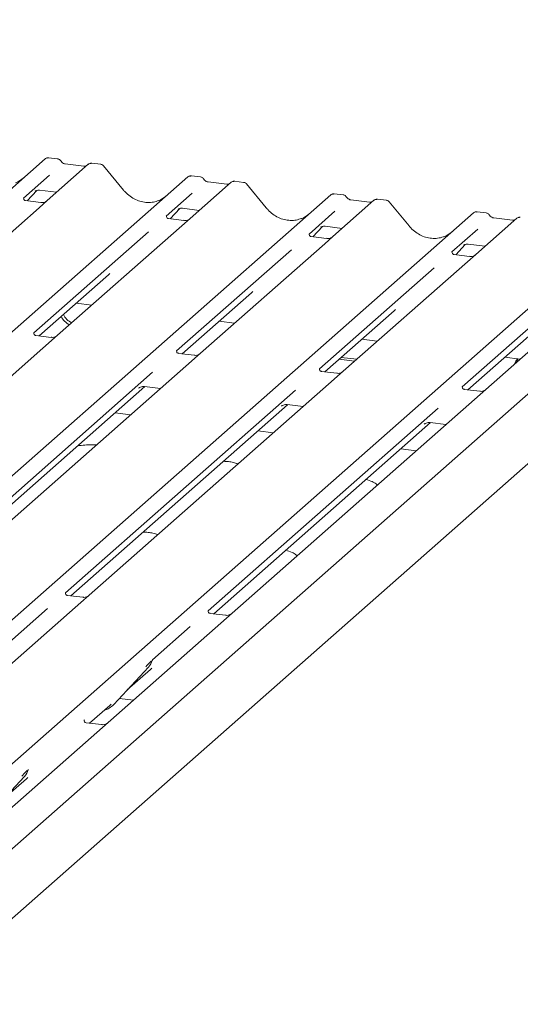
# Model space of a CAD drawing. Units: millimetres. Extents: x 5 to 415, y 5 to 292.
# Drawn here: x 319 to 327, y 125 to 140 of the extents above; entities that cross this region are included whole.
import ezdxf

# ---------------------------------------------------------------- set-up
doc = ezdxf.new("R2010")
doc.units = ezdxf.units.MM
doc.layers.add('SLD-0', color=179, linetype='Continuous')

msp = doc.modelspace()

# ---------------------------------------------------------------- linework, layer by layer
at = {"layer": 'SLD-0', "color": 179, "linetype": 'Continuous', "lineweight": 18}
for p, q in [((338.228, 143.841), (319.052, 126.929)), ((318.938, 125.774), (338.494, 143.021)), ((306.615, 125.971), (319.809, 137.607)), ((319.809, 137.607), (319.809, 137.607)), ((319.999, 137.606), (319.862, 137.624)), ((320.397, 137.495), (320.114, 137.531)), ((320.653, 137.524), (320.517, 137.541)), ((320.463, 137.525), (319.842, 136.977)), ((320.464, 137.526), (320.462, 137.524)), ((320.995, 137.135), (320.695, 137.501)), ((308.778, 125.699), (321.972, 137.335)), ((319.873, 137.359), (319.481, 137.013)), ((321.972, 137.335), (321.972, 137.335)), ((322.626, 137.252), (322.005, 136.704)), ((322.162, 137.334), (322.025, 137.351)), ((322.56, 137.222), (322.277, 137.258)), ((322.628, 137.253), (322.625, 137.251)), ((322.816, 137.251), (322.68, 137.269)), ((319.539, 136.973), (319.684, 137.127)), ((319.659, 137.115), (319.665, 137.12)), ((319.724, 137.132), (319.981, 137.1)), ((322.036, 137.086), (321.644, 136.741)), ((323.158, 136.863), (322.858, 137.229)), ((310.941, 125.426), (324.135, 137.062)), ((319.485, 137.018), (319.482, 137.014)), ((319.746, 136.946), (319.513, 136.976)), ((319.842, 136.977), (319.717, 136.866)), ((324.135, 137.062), (324.135, 137.062)), ((324.789, 136.98), (324.168, 136.432)), ((324.325, 137.061), (324.188, 137.079)), ((324.723, 136.95), (324.44, 136.986)), ((324.791, 136.981), (324.789, 136.979)), ((324.98, 136.979), (324.843, 136.996)), ((325.321, 136.59), (325.021, 136.956)), ((313.104, 125.154), (326.298, 136.789)), ((319.717, 136.866), (317.835, 135.206)), ((321.702, 136.7), (321.847, 136.855)), ((321.823, 136.842), (321.828, 136.847)), ((321.888, 136.859), (322.144, 136.827)), ((324.199, 136.814), (323.808, 136.468)), ((326.298, 136.789), (326.299, 136.79)), ((326.488, 136.789), (326.352, 136.806)), ((321.648, 136.745), (321.645, 136.742)), ((321.909, 136.674), (321.676, 136.703)), ((322.005, 136.704), (321.88, 136.594)), ((326.953, 136.707), (326.331, 136.159)), ((326.886, 136.677), (326.603, 136.713)), ((326.604, 136.713), (326.603, 136.713)), ((326.886, 136.677), (326.886, 136.678)), ((326.954, 136.708), (326.952, 136.706)), ((315.268, 124.881), (328.461, 136.517)), ((321.375, 136.503), (319.637, 134.97)), ((321.88, 136.594), (319.998, 134.934)), ((323.865, 136.427), (324.01, 136.582)), ((323.986, 136.57), (323.991, 136.575)), ((324.051, 136.587), (324.307, 136.554)), ((326.362, 136.541), (325.971, 136.196)), ((329.116, 136.434), (315.922, 124.799)), ((323.811, 136.473), (323.808, 136.469)), ((324.073, 136.401), (323.839, 136.431)), ((324.168, 136.432), (324.043, 136.321)), ((323.538, 136.23), (321.8, 134.698)), ((324.043, 136.321), (322.161, 134.661)), ((325.975, 136.2), (325.971, 136.197)), ((326.028, 136.155), (326.173, 136.31)), ((326.149, 136.297), (326.154, 136.302)), ((326.214, 136.314), (326.471, 136.282)), ((326.206, 136.049), (324.324, 134.389)), ((326.236, 136.129), (326.002, 136.158)), ((326.331, 136.159), (326.206, 136.049)), ((325.701, 135.958), (323.963, 134.425)), ((319.72, 134.926), (320.77, 135.852)), ((327.864, 135.685), (326.126, 134.153)), ((321.884, 134.654), (322.933, 135.579)), ((320.279, 135.419), (320.514, 135.389)), ((324.047, 134.381), (325.096, 135.307)), ((322.442, 135.146), (322.677, 135.116)), ((326.21, 134.109), (327.259, 135.034)), ((319.902, 134.903), (319.669, 134.933)), ((319.998, 134.934), (319.776, 134.738)), ((324.605, 134.873), (324.84, 134.844)), ((319.776, 134.738), (316.149, 131.54)), ((322.065, 134.631), (321.832, 134.66)), ((322.161, 134.661), (321.939, 134.466)), ((324.261, 134.571), (324.497, 134.541)), ((324.295, 134.6), (324.53, 134.57)), ((326.768, 134.601), (327.003, 134.571)), ((326.964, 134.576), (326.937, 134.543)), ((326.97, 134.572), (326.95, 134.524)), ((326.972, 134.575), (326.97, 134.572)), ((321.939, 134.466), (318.313, 131.268)), ((326.937, 134.543), (326.917, 134.495)), ((321.435, 134.376), (317.952, 131.304)), ((324.228, 134.358), (323.995, 134.388)), ((324.324, 134.389), (324.102, 134.193)), ((318.035, 131.26), (321.319, 134.156)), ((323.599, 134.104), (320.115, 131.031)), ((324.102, 134.193), (320.476, 130.995)), ((321.224, 134.132), (321.231, 134.139)), ((321.313, 134.157), (321.554, 134.126)), ((326.391, 134.086), (326.158, 134.115)), ((320.198, 130.987), (323.482, 133.883)), ((325.762, 133.831), (322.278, 130.759)), ((323.387, 133.859), (323.394, 133.866)), ((323.476, 133.884), (323.717, 133.854)), ((321.104, 133.73), (320.869, 133.759)), ((322.362, 130.715), (325.645, 133.611)), ((325.55, 133.587), (325.557, 133.594)), ((325.639, 133.612), (325.88, 133.581)), ((323.267, 133.457), (323.032, 133.487)), ((325.431, 133.184), (325.195, 133.214)), ((320.119, 131.036), (320.115, 131.032)), ((320.38, 130.965), (320.146, 130.994)), ((320.476, 130.995), (320.35, 130.884)), ((320.35, 130.884), (318.597, 129.339)), ((319.845, 130.794), (319.271, 130.287)), ((322.282, 130.764), (322.278, 130.76)), ((322.543, 130.692), (322.31, 130.721)), ((322.008, 130.521), (321.434, 130.015)), ((321.43, 130.006), (321.433, 130.013)), ((320.849, 129.341), (321.374, 129.906)), ((321.053, 129.561), (321.403, 129.87)), ((321.374, 129.906), (321.373, 129.905)), ((320.483, 129.058), (320.789, 129.328)), ((320.789, 129.328), (320.81, 129.348)), ((320.849, 129.341), (320.848, 129.341)), ((320.935, 129.434), (321.147, 129.407)), ((320.404, 129.107), (320.4, 129.103)), ((320.665, 129.036), (320.431, 129.065)), ((319.55, 128.346), (319.555, 128.357)), ((318.97, 127.685), (319.495, 128.249)), ((319.175, 127.905), (319.525, 128.213)), ((319.495, 128.249), (319.495, 128.249))]:
    msp.add_line(p, q, dxfattribs=at)
for centre, radius, start, end in [((319.843, 137.568), 0.0521, 81.8416, 130.6612), ((319.844, 137.567), 0.0537, 82.6276, 130.8108), ((320.499, 137.484), 0.0541, 82.7639, 129.7378), ((322.007, 137.294), 0.0537, 82.6276, 130.8108), ((322.006, 137.295), 0.0521, 81.8416, 130.6612), ((322.662, 137.212), 0.0541, 82.7639, 129.7378), ((324.169, 137.022), 0.0521, 81.8416, 130.6612), ((324.17, 137.022), 0.0537, 82.6276, 130.8108), ((324.825, 136.939), 0.0541, 82.7639, 129.7378), ((326.332, 136.75), 0.0521, 81.8416, 130.6612), ((326.334, 136.749), 0.0537, 82.6276, 130.8108), ((326.988, 136.667), 0.0541, 82.7639, 129.7378), ((320.277, 135.318), 0.244, 203.5224, 246.2882), ((320.311, 135.347), 0.244, 203.5224, 246.2882), ((321.187, 130.077), 0.253, 317.2829, 344.8818), ((320.613, 129.561), 0.322, 285.9831, 316.9017), ((319.309, 128.421), 0.253, 317.2829, 344.8818)]:
    msp.add_arc(centre, radius, start, end, dxfattribs=at)
for centre, major_axis, ratio, start_param, end_param in [((319.168, 137.709), (-0.224, 0.45), 0.913415, 3.067917, 3.379888), ((321.331, 137.436), (-0.224, 0.45), 0.913415, 3.067917, 3.379888), ((323.494, 137.163), (-0.224, 0.45), 0.913415, 3.067917, 3.379888), ((325.657, 136.891), (-0.224, 0.45), 0.913415, 3.067917, 3.379888), ((320.515, 136.127), (0.272, -0.259), 0.856866, 6.207807, 6.295073), ((322.678, 135.855), (0.272, -0.259), 0.856866, 6.207807, 6.295073), ((324.841, 135.582), (0.272, -0.259), 0.856866, 6.207807, 6.295073), ((321.149, 130.145), (0.272, -0.259), 0.856866, 6.207807, 6.295073), ((319.271, 128.489), (0.272, -0.259), 0.856866, 6.207807, 6.295073)]:
    msp.add_ellipse(centre, major_axis=major_axis, ratio=ratio, start_param=start_param, end_param=end_param, dxfattribs=at)
for points, knots in [([(319.863, 137.623), (319.862, 137.623), (319.853, 137.626), (319.835, 137.623), (319.818, 137.615), (319.81, 137.608), (319.809, 137.607)], [0, 0, 0, 0, 0.060275, 0.482357, 0.912547, 1, 1, 1, 1]), ([(320.044, 137.577), (320.041, 137.581), (320.034, 137.592), (320.018, 137.603), (320.004, 137.605), (319.999, 137.606)], [0, 0, 0, 0, 0.279498, 0.69246, 1, 1, 1, 1]), ([(320.114, 137.531), (320.109, 137.531), (320.096, 137.534), (320.073, 137.545), (320.054, 137.563), (320.046, 137.576), (320.044, 137.579)], [0, 0, 0, 0, 0.179649, 0.523959, 0.888531, 1, 1, 1, 1]), ([(320.517, 137.54), (320.514, 137.541), (320.503, 137.543), (320.483, 137.538), (320.466, 137.529), (320.46, 137.522), (320.46, 137.52)], [0, 0, 0, 0, 0.137801, 0.526421, 0.940302, 1, 1, 1, 1]), ([(320.433, 137.502), (320.428, 137.499), (320.418, 137.493), (320.405, 137.494), (320.397, 137.495)], [0, 0, 0, 0, 0.43369, 1, 1, 1, 1]), ([(320.694, 137.5), (320.692, 137.503), (320.686, 137.512), (320.671, 137.521), (320.658, 137.523), (320.653, 137.523)], [0, 0, 0, 0, 0.204259, 0.682667, 1, 1, 1, 1]), ([(322.026, 137.35), (322.025, 137.351), (322.016, 137.353), (321.998, 137.35), (321.981, 137.342), (321.974, 137.336), (321.972, 137.335)], [0, 0, 0, 0, 0.060275, 0.482357, 0.912547, 1, 1, 1, 1]), ([(322.207, 137.304), (322.204, 137.309), (322.197, 137.32), (322.181, 137.33), (322.167, 137.332), (322.162, 137.333)], [0, 0, 0, 0, 0.279498, 0.69246, 1, 1, 1, 1]), ([(322.277, 137.258), (322.272, 137.259), (322.259, 137.261), (322.236, 137.273), (322.217, 137.291), (322.209, 137.303), (322.207, 137.306)], [0, 0, 0, 0, 0.1796488, 0.5239587, 0.8885306, 1, 1, 1, 1]), ([(322.68, 137.268), (322.677, 137.268), (322.666, 137.271), (322.646, 137.266), (322.633, 137.257), (322.627, 137.252)], [0, 0, 0, 0, 0.15164, 0.579287, 1, 1, 1, 1]), ([(322.857, 137.228), (322.855, 137.231), (322.849, 137.24), (322.834, 137.248), (322.821, 137.25), (322.816, 137.251)], [0, 0, 0, 0, 0.204259, 0.682667, 1, 1, 1, 1]), ([(319.66, 137.116), (319.66, 137.116), (319.66, 137.116), (319.662, 137.117), (319.666, 137.12), (319.678, 137.126), (319.697, 137.132), (319.716, 137.134), (319.725, 137.132), (319.726, 137.131)], [0, 0, 0, 0, 0.000073, 0.154516, 0.261587, 0.394933, 0.669423, 0.974994, 1, 1, 1, 1]), ([(321.53, 136.976), (321.503, 136.967), (321.449, 136.949), (321.36, 136.944), (321.267, 136.956), (321.178, 136.988), (321.094, 137.038), (321.034, 137.09), (321.004, 137.125), (320.995, 137.135)], [0, 0, 0, 0, 0.148484, 0.307744, 0.46603, 0.623339, 0.779926, 0.936105, 1, 1, 1, 1]), ([(322.596, 137.23), (322.591, 137.227), (322.581, 137.221), (322.568, 137.222), (322.56, 137.222)], [0, 0, 0, 0, 0.43369, 1, 1, 1, 1]), ([(319.513, 136.976), (319.512, 136.976), (319.504, 136.976), (319.498, 136.981), (319.487, 136.987), (319.481, 137.011), (319.482, 137.014), (319.483, 137.015)], [0, 0, 0, 0, 0.034935, 0.237462, 0.531089, 0.863289, 1, 1, 1, 1]), ([(319.833, 136.968), (319.833, 136.968), (319.833, 136.968), (319.829, 136.965), (319.819, 136.959), (319.798, 136.949), (319.771, 136.943), (319.752, 136.947), (319.747, 136.948)], [0, 0, 0, 0, 0.0767595, 0.1741506, 0.2913179, 0.4916971, 0.8499235, 1, 1, 1, 1]), ([(324.189, 137.078), (324.188, 137.078), (324.179, 137.081), (324.161, 137.078), (324.144, 137.07), (324.137, 137.063), (324.135, 137.062)], [0, 0, 0, 0, 0.060275, 0.482357, 0.912547, 1, 1, 1, 1]), ([(324.37, 137.032), (324.367, 137.036), (324.36, 137.047), (324.344, 137.058), (324.331, 137.06), (324.325, 137.061)], [0, 0, 0, 0, 0.279498, 0.69246, 1, 1, 1, 1]), ([(324.44, 136.986), (324.436, 136.986), (324.422, 136.989), (324.399, 137), (324.38, 137.018), (324.372, 137.031), (324.37, 137.034)], [0, 0, 0, 0, 0.179649, 0.523959, 0.888531, 1, 1, 1, 1]), ([(324.759, 136.957), (324.755, 136.954), (324.745, 136.948), (324.731, 136.949), (324.723, 136.95)], [0, 0, 0, 0, 0.4336902, 1, 1, 1, 1]), ([(324.843, 136.995), (324.84, 136.996), (324.829, 136.998), (324.809, 136.994), (324.796, 136.984), (324.789, 136.979)], [0, 0, 0, 0, 0.1487439, 0.5682238, 1, 1, 1, 1]), ([(325.02, 136.955), (325.018, 136.958), (325.012, 136.967), (324.997, 136.976), (324.984, 136.977), (324.979, 136.978)], [0, 0, 0, 0, 0.2042588, 0.682667, 1, 1, 1, 1]), ([(321.824, 136.844), (321.824, 136.844), (321.823, 136.843), (321.825, 136.844), (321.83, 136.848), (321.841, 136.854), (321.86, 136.859), (321.879, 136.862), (321.888, 136.859), (321.889, 136.859)], [0, 0, 0, 0, 0.0000734, 0.1546627, 0.2618355, 0.3953073, 0.670058, 0.9759187, 1, 1, 1, 1]), ([(323.693, 136.704), (323.667, 136.695), (323.612, 136.676), (323.523, 136.671), (323.431, 136.684), (323.341, 136.716), (323.257, 136.766), (323.197, 136.817), (323.167, 136.853), (323.158, 136.863)], [0, 0, 0, 0, 0.148484, 0.307744, 0.46603, 0.623339, 0.779926, 0.936105, 1, 1, 1, 1]), ([(326.353, 136.805), (326.351, 136.806), (326.342, 136.808), (326.324, 136.805), (326.307, 136.797), (326.3, 136.791), (326.299, 136.79)], [0, 0, 0, 0, 0.0598176, 0.4821049, 0.9125045, 1, 1, 1, 1]), ([(326.533, 136.759), (326.531, 136.764), (326.524, 136.774), (326.507, 136.785), (326.494, 136.787), (326.488, 136.788)], [0, 0, 0, 0, 0.279498, 0.69246, 1, 1, 1, 1]), ([(321.676, 136.704), (321.675, 136.704), (321.668, 136.704), (321.662, 136.708), (321.65, 136.714), (321.644, 136.738), (321.645, 136.742), (321.646, 136.743)], [0, 0, 0, 0, 0.034935, 0.237462, 0.531089, 0.863289, 1, 1, 1, 1]), ([(321.996, 136.696), (321.996, 136.696), (321.996, 136.696), (321.992, 136.693), (321.983, 136.687), (321.961, 136.677), (321.934, 136.67), (321.915, 136.674), (321.91, 136.676)], [0, 0, 0, 0, 0.07676, 0.174151, 0.291318, 0.491697, 0.849924, 1, 1, 1, 1]), ([(326.603, 136.713), (326.599, 136.714), (326.586, 136.716), (326.562, 136.728), (326.543, 136.746), (326.535, 136.758), (326.533, 136.761)], [0, 0, 0, 0, 0.179649, 0.523959, 0.888531, 1, 1, 1, 1]), ([(326.922, 136.684), (326.918, 136.682), (326.908, 136.676), (326.894, 136.677), (326.886, 136.677)], [0, 0, 0, 0, 0.43369, 1, 1, 1, 1]), ([(327.006, 136.723), (327.003, 136.723), (326.992, 136.726), (326.972, 136.721), (326.959, 136.711), (326.952, 136.706)], [0, 0, 0, 0, 0.1487439, 0.5682238, 1, 1, 1, 1]), ([(323.987, 136.571), (323.987, 136.571), (323.986, 136.57), (323.988, 136.572), (323.993, 136.575), (324.004, 136.581), (324.024, 136.587), (324.042, 136.589), (324.051, 136.587), (324.052, 136.586)], [0, 0, 0, 0, 0.000073, 0.154663, 0.261836, 0.395307, 0.670058, 0.975919, 1, 1, 1, 1]), ([(325.856, 136.431), (325.83, 136.422), (325.775, 136.404), (325.686, 136.399), (325.594, 136.411), (325.504, 136.443), (325.42, 136.493), (325.36, 136.545), (325.33, 136.58), (325.321, 136.59)], [0, 0, 0, 0, 0.148484, 0.307744, 0.46603, 0.623339, 0.779926, 0.936105, 1, 1, 1, 1]), ([(323.84, 136.431), (323.838, 136.431), (323.831, 136.431), (323.825, 136.436), (323.813, 136.442), (323.807, 136.466), (323.809, 136.469), (323.809, 136.47)], [0, 0, 0, 0, 0.034935, 0.237462, 0.531089, 0.863289, 1, 1, 1, 1]), ([(324.159, 136.423), (324.159, 136.423), (324.159, 136.423), (324.155, 136.42), (324.146, 136.414), (324.124, 136.404), (324.097, 136.398), (324.079, 136.402), (324.073, 136.403)], [0, 0, 0, 0, 0.0767595, 0.1741506, 0.2913179, 0.4916971, 0.8499235, 1, 1, 1, 1]), ([(326.003, 136.159), (326.002, 136.159), (325.994, 136.159), (325.988, 136.163), (325.976, 136.169), (325.97, 136.193), (325.972, 136.197), (325.972, 136.198)], [0, 0, 0, 0, 0.034935, 0.237462, 0.531089, 0.863289, 1, 1, 1, 1]), ([(326.15, 136.299), (326.15, 136.299), (326.149, 136.298), (326.151, 136.299), (326.156, 136.303), (326.167, 136.309), (326.187, 136.314), (326.205, 136.317), (326.214, 136.314), (326.215, 136.314)], [0, 0, 0, 0, 0.000073, 0.154663, 0.261836, 0.395307, 0.670058, 0.975919, 1, 1, 1, 1]), ([(326.321, 136.15), (326.32, 136.149), (326.318, 136.148), (326.309, 136.142), (326.287, 136.132), (326.26, 136.125), (326.242, 136.129), (326.236, 136.131)], [0, 0, 0, 0, 0.07878, 0.209478, 0.432998, 0.832592, 1, 1, 1, 1]), ([(319.669, 134.933), (319.668, 134.933), (319.66, 134.933), (319.653, 134.938), (319.642, 134.946), (319.635, 134.966), (319.64, 134.975), (319.638, 134.973), (319.638, 134.973)], [0, 0, 0, 0, 0.0406648, 0.2454359, 0.5440133, 0.8473957, 0.9957396, 1, 1, 1, 1]), ([(319.989, 134.925), (319.989, 134.926), (319.989, 134.926), (319.986, 134.923), (319.978, 134.918), (319.957, 134.908), (319.929, 134.9), (319.909, 134.904), (319.902, 134.905)], [0, 0, 0, 0, 0.05887, 0.156492, 0.266327, 0.44644, 0.824304, 1, 1, 1, 1]), ([(321.833, 134.661), (321.831, 134.661), (321.823, 134.661), (321.816, 134.665), (321.805, 134.673), (321.798, 134.693), (321.803, 134.702), (321.802, 134.701), (321.802, 134.701)], [0, 0, 0, 0, 0.040665, 0.245436, 0.544013, 0.847396, 0.99574, 1, 1, 1, 1]), ([(322.152, 134.653), (322.152, 134.653), (322.152, 134.653), (322.149, 134.651), (322.141, 134.645), (322.12, 134.635), (322.093, 134.628), (322.072, 134.632), (322.066, 134.633)], [0, 0, 0, 0, 0.05887, 0.156492, 0.266327, 0.44644, 0.824304, 1, 1, 1, 1]), ([(323.996, 134.388), (323.994, 134.388), (323.986, 134.388), (323.98, 134.393), (323.969, 134.401), (323.961, 134.421), (323.966, 134.43), (323.965, 134.428), (323.965, 134.428)], [0, 0, 0, 0, 0.040665, 0.245436, 0.544013, 0.847396, 0.99574, 1, 1, 1, 1]), ([(324.315, 134.38), (324.315, 134.38), (324.315, 134.381), (324.312, 134.378), (324.304, 134.373), (324.283, 134.363), (324.256, 134.355), (324.235, 134.359), (324.229, 134.36)], [0, 0, 0, 0, 0.05887, 0.156492, 0.266327, 0.44644, 0.824304, 1, 1, 1, 1]), ([(321.226, 134.135), (321.226, 134.135), (321.226, 134.134), (321.228, 134.136), (321.233, 134.14), (321.246, 134.147), (321.27, 134.156), (321.295, 134.16), (321.31, 134.156), (321.313, 134.155)], [0, 0, 0, 0, 0.001694, 0.133358, 0.232528, 0.354999, 0.603761, 0.902319, 1, 1, 1, 1]), ([(326.159, 134.116), (326.157, 134.116), (326.149, 134.116), (326.143, 134.12), (326.132, 134.128), (326.125, 134.148), (326.129, 134.157), (326.128, 134.156), (326.128, 134.155)], [0, 0, 0, 0, 0.040665, 0.245436, 0.544013, 0.847396, 0.99574, 1, 1, 1, 1]), ([(326.478, 134.108), (326.478, 134.108), (326.478, 134.108), (326.475, 134.106), (326.467, 134.1), (326.446, 134.09), (326.419, 134.082), (326.398, 134.087), (326.392, 134.088)], [0, 0, 0, 0, 0.05887, 0.156492, 0.266327, 0.44644, 0.824304, 1, 1, 1, 1]), ([(323.39, 133.863), (323.39, 133.863), (323.389, 133.862), (323.391, 133.864), (323.396, 133.867), (323.409, 133.875), (323.433, 133.883), (323.458, 133.887), (323.473, 133.884), (323.477, 133.883)], [0, 0, 0, 0, 0.001694, 0.133358, 0.232528, 0.354999, 0.603761, 0.902319, 1, 1, 1, 1]), ([(325.553, 133.59), (325.553, 133.59), (325.552, 133.589), (325.554, 133.591), (325.559, 133.595), (325.572, 133.602), (325.596, 133.611), (325.621, 133.615), (325.636, 133.611), (325.64, 133.61)], [0, 0, 0, 0, 0.001694, 0.133358, 0.232528, 0.354999, 0.603761, 0.902319, 1, 1, 1, 1]), ([(320.585, 133.272), (320.561, 133.274), (320.502, 133.279), (320.408, 133.272), (320.334, 133.265), (320.3, 133.256), (320.298, 133.255)], [0, 0, 0, 0, 0.247961, 0.58949, 0.967798, 1, 1, 1, 1]), ([(322.73, 132.983), (322.707, 132.993), (322.663, 133.01), (322.586, 133.022), (322.535, 133.024), (322.509, 133.025)], [0, 0, 0, 0, 0.367058, 0.679759, 1, 1, 1, 1]), ([(324.842, 132.665), (324.836, 132.671), (324.813, 132.691), (324.759, 132.723), (324.702, 132.74), (324.669, 132.75)], [0, 0, 0, 0, 0.136487, 0.505399, 1, 1, 1, 1]), ([(321.515, 131.912), (321.491, 131.921), (321.447, 131.938), (321.37, 131.95), (321.32, 131.952), (321.294, 131.953)], [0, 0, 0, 0, 0.3670579, 0.6797586, 1, 1, 1, 1]), ([(323.626, 131.593), (323.62, 131.599), (323.598, 131.62), (323.543, 131.651), (323.486, 131.668), (323.454, 131.678)], [0, 0, 0, 0, 0.1364873, 0.5053993, 1, 1, 1, 1]), ([(320.147, 130.994), (320.146, 130.994), (320.138, 130.994), (320.132, 130.999), (320.12, 131.005), (320.115, 131.029), (320.116, 131.032), (320.116, 131.034)], [0, 0, 0, 0, 0.034935, 0.237462, 0.531089, 0.863289, 1, 1, 1, 1]), ([(320.466, 130.986), (320.467, 130.986), (320.467, 130.987), (320.463, 130.984), (320.453, 130.977), (320.431, 130.968), (320.405, 130.961), (320.386, 130.965), (320.38, 130.966)], [0, 0, 0, 0, 0.0767595, 0.1741506, 0.2913179, 0.4916971, 0.8499235, 1, 1, 1, 1]), ([(322.31, 130.722), (322.309, 130.722), (322.301, 130.722), (322.295, 130.726), (322.283, 130.732), (322.278, 130.756), (322.279, 130.76), (322.28, 130.761)], [0, 0, 0, 0, 0.034935, 0.237462, 0.531089, 0.863289, 1, 1, 1, 1]), ([(322.63, 130.714), (322.63, 130.714), (322.63, 130.714), (322.626, 130.711), (322.616, 130.705), (322.594, 130.695), (322.568, 130.689), (322.549, 130.693), (322.544, 130.694)], [0, 0, 0, 0, 0.07676, 0.174151, 0.291318, 0.491697, 0.849924, 1, 1, 1, 1]), ([(321.335, 129.912), (321.355, 129.935), (321.381, 129.962), (321.41, 129.992), (321.416, 129.999)], [0, 0, 0, 0, 0.797889, 1, 1, 1, 1]), ([(320.432, 129.065), (320.431, 129.065), (320.423, 129.065), (320.417, 129.07), (320.405, 129.076), (320.399, 129.1), (320.401, 129.103), (320.401, 129.105)], [0, 0, 0, 0, 0.034935, 0.237462, 0.531089, 0.863289, 1, 1, 1, 1]), ([(320.751, 129.057), (320.751, 129.057), (320.752, 129.058), (320.748, 129.055), (320.738, 129.048), (320.716, 129.039), (320.69, 129.032), (320.671, 129.036), (320.665, 129.037)], [0, 0, 0, 0, 0.07676, 0.174151, 0.291318, 0.491697, 0.849924, 1, 1, 1, 1]), ([(319.456, 128.256), (319.477, 128.278), (319.502, 128.306), (319.532, 128.336), (319.538, 128.342)], [0, 0, 0, 0, 0.797889, 1, 1, 1, 1])]:
    msp.add_open_spline(points, degree=3, knots=knots, dxfattribs=at)

doc.saveas('drawing.dxf')
